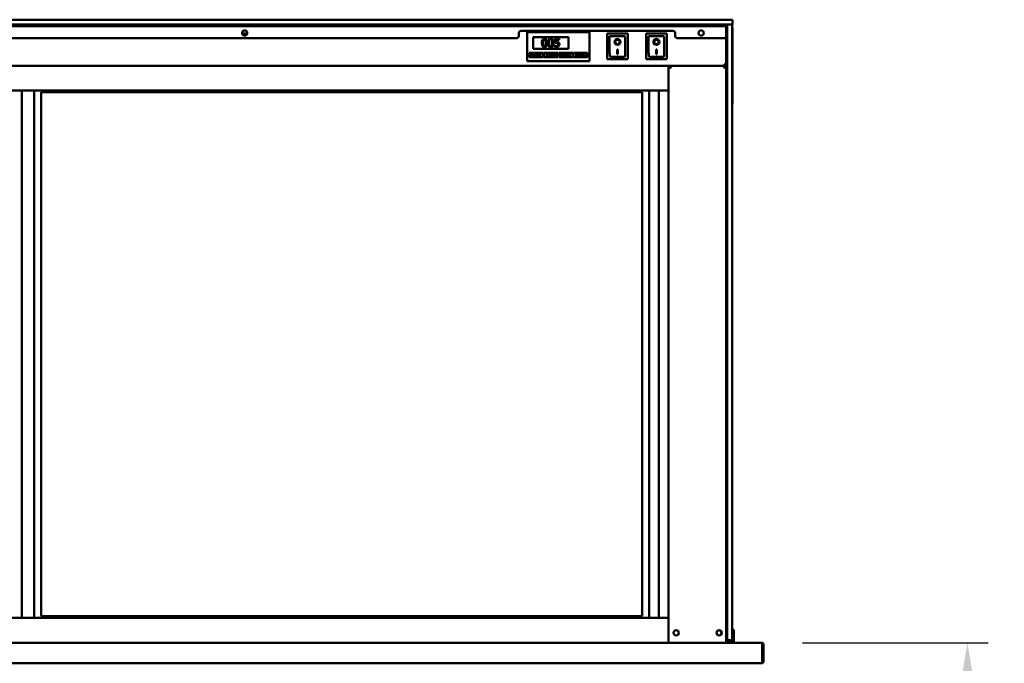
# Model space of a CAD drawing. Units: millimetres. Extents: x 82 to 7318, y 125 to 5125.
# Drawn here: x 3624 to 4820, y 2246 to 3027 of the extents above; entities that cross this region are included whole.
import ezdxf

# ---------------------------------------------------------------- set-up
doc = ezdxf.new("R2010")
doc.units = ezdxf.units.MM
doc.header["$LTSCALE"] = 25
doc.layers.add('Dimension (ISO)', color=7, linetype='Continuous', lineweight=25)
doc.layers.add('Visible (ISO)', color=7, linetype='Continuous', lineweight=50)
doc.styles.add('Note Text (ISO)', font='tahoma.ttf')
doc.dimstyles.new('Default (ISO)', dxfattribs={"dimscale": 25, "dimtxt": 2.5, "dimasz": 2.5, "dimexe": 1, "dimexo": 2, "dimgap": 0.762, "dimtad": 1, "dimtoh": 1, "dimdec": 1, "dimrnd": 1e-08, "dimzin": 0, "dimdsep": 46, "dimtxsty": 'Note Text (ISO)', "dimcen": 0.09, "dimdle": 10, "dimclrd": 256, "dimclre": 256, "dimclrt": 256, "dimadec": 1, "dimazin": 0, "dimtfac": 1.40208, "dimtmove": 0, "dimatfit": 3, "dimfxl": 1, "dimtolj": 1, "dimtzin": 0, "dimlwd": -1, "dimlwe": -1, "dimarcsym": 0})

# ---------------------------------------------------------------- blocks, each defined once
blk = doc.blocks.new('*D16')
at = {"layer": 'Defpoints', "color": 0, "transparency": 16777216}
for p in [(4524.7, 2270.5), (4390.5, 1930.1), (4774.8, 1930.1)]:
    blk.add_point(p, dxfattribs=at)
at = {"layer": 'Dimension (ISO)', "transparency": 16777216}
for p, q in [((4574.7, 2270.5), (4799.8, 2270.5)), ((4774.8, 2208), (4774.8, 1992.6)), ((4440.5, 1930.1), (4799.8, 1930.1))]:
    blk.add_line(p, q, dxfattribs=at)
for points in [[(4764.4, 2208), (4785.2, 2208), (4774.8, 2270.5)], [(4764.4, 1992.6), (4785.2, 1992.6), (4774.8, 1930.1)]]:
    blk.add_solid(points, dxfattribs=at)
at = {"layer": 'Dimension (ISO)', "color": 1, "transparency": 16777216, "insert": (4690.6, 2033.7), "char_height": 62.5, "attachment_point": 1, "rotation": 90, "style": 'Note Text (ISO)'}
blk.add_mtext('\\A1;340', dxfattribs=at)
blk = doc.blocks.new('*D19')
at = {"layer": 'Defpoints', "color": 0, "transparency": 16777216}
for p in [(4527, 2246.7), (4401.7, 1601.1), (4527, 1347.5)]:
    blk.add_point(p, dxfattribs=at)
at = {"layer": 'Dimension (ISO)', "transparency": 16777216}
for p, q in [((4527, 2196.7), (4527, 1322.5)), ((4401.7, 1551.1), (4401.7, 1322.5)), ((4339.2, 1347.5), (4276.7, 1347.5)), ((4401.7, 1347.5), (4527, 1347.5)), ((4589.5, 1347.5), (4853.2, 1347.5))]:
    blk.add_line(p, q, dxfattribs=at)
for points in [[(4339.2, 1357.9), (4339.2, 1337.1), (4401.7, 1347.5)], [(4589.5, 1357.9), (4589.5, 1337.1), (4527, 1347.5)]]:
    blk.add_solid(points, dxfattribs=at)
at = {"layer": 'Dimension (ISO)', "color": 1, "transparency": 16777216, "insert": (4707.3, 1431.7), "char_height": 62.5, "attachment_point": 1, "style": 'Note Text (ISO)'}
blk.add_mtext('\\A1;125', dxfattribs=at)
blk = doc.blocks.new('*D21')
at = {"layer": 'Defpoints', "color": 0, "transparency": 16777216}
for p in [(4527, 2246.7), (4507.3, 2216.6), (4527, 2125.7)]:
    blk.add_point(p, dxfattribs=at)
at = {"layer": 'Dimension (ISO)', "transparency": 16777216}
for p, q in [((4527, 2196.7), (4527, 2100.7)), ((4507.3, 2166.6), (4507.3, 2100.7)), ((4444.8, 2125.7), (4382.3, 2125.7)), ((4507.3, 2125.7), (4527, 2125.7)), ((4589.5, 2125.7), (4810.1, 2125.7))]:
    blk.add_line(p, q, dxfattribs=at)
for points in [[(4444.8, 2136.1), (4444.8, 2115.3), (4507.3, 2125.7)], [(4589.5, 2136.1), (4589.5, 2115.3), (4527, 2125.7)]]:
    blk.add_solid(points, dxfattribs=at)
at = {"layer": 'Dimension (ISO)', "transparency": 16777216, "insert": (4705.3, 2209.9), "char_height": 62.5, "attachment_point": 1, "style": 'Note Text (ISO)'}
blk.add_mtext('\\A1;20', dxfattribs=at)

msp = doc.modelspace()

# ---------------------------------------------------------------- linework, layer by layer
at = {"layer": 'Visible (ISO)'}
for p, q in [((2755.5, 3026.51), (4484.5, 3026.51)), ((4484.5, 3026.51), (4489.5, 3026.51)), ((4489.5, 3020.51), (4489.5, 3026.51)), ((4484.5, 3020.51), (2755.5, 3020.51)), ((2758, 3018.61), (4482, 3018.61)), ((3624, 3018.61), (3624, 3020.51)), ((4233, 3012.91), (4417, 3012.91)), ((4460.2, 3020.51), (4460.2, 3018.61)), ((4482, 3018.61), (4482, 3020.51)), ((4482, 3016.91), (4482, 3018.61)), ((4482, 3016.91), (4482, 3006.91)), ((4483.2, 3020.51), (4483.2, 3015.51)), ((4483.2, 3015.51), (4483.2, 3020.51)), ((4483.2, 2276.01), (4483.2, 3015.51)), ((4483.2, 2278.51), (4483.2, 3015.51)), ((4489.5, 3020.51), (4484.5, 3020.51)), ((4489.2, 3020.51), (4489.2, 3015.51)), ((4489.2, 3015.51), (4489.2, 2278.51)), ((4489.5, 2925.51), (4489.5, 3015.51)), ((4227, 3003.91), (2761, 3003.91)), ((3894.04, 3009.71), (3900.29, 3009.71)), ((4230, 3006.91), (4230, 3009.91)), ((4240, 3009.21), (4240, 3011.21)), ((4316, 3011.21), (4240, 3011.21)), ((4240, 3009.21), (4240, 2978.21)), ((4247.5, 3005.21), (4290.5, 3005.21)), ((4247.5, 2991.21), (4247.5, 3005.21)), ((4279.24, 3003.41), (4273.75, 3003.41)), ((4273.75, 3003.41), (4273.75, 2998.26)), ((4275.04, 2999.57), (4275.04, 3002.24)), ((4275.04, 3002.24), (4279.24, 3002.24)), ((4279.24, 3002.24), (4279.24, 3003.41)), ((4290.5, 3005.21), (4290.5, 2991.21)), ((4316, 3011.21), (4316, 3009.21)), ((4316, 2978.21), (4316, 3009.21)), ((4362.35, 3009.61), (4337.35, 3009.61)), ((4337.35, 3009.61), (4338.35, 3008.61)), ((4337.35, 3009.61), (4337.35, 2978.61)), ((4358.35, 3006.61), (4340.35, 3006.61)), ((4340.35, 3006.59), (4340.35, 3006.61)), ((4340.35, 3006.59), (4340.35, 2986.71)), ((4359.35, 2986.71), (4359.35, 3005.61)), ((4362.35, 3009.61), (4361.35, 3008.61)), ((4362.35, 2978.61), (4362.35, 3009.61)), ((4409.65, 3009.61), (4384.65, 3009.61)), ((4384.65, 3009.61), (4385.65, 3008.61)), ((4384.65, 3009.61), (4384.65, 2978.61)), ((4405.65, 3006.61), (4387.65, 3006.61)), ((4387.65, 3006.59), (4387.65, 3006.61)), ((4387.65, 3006.59), (4387.65, 2986.71)), ((4406.65, 2986.71), (4406.65, 3005.61)), ((4409.65, 3009.61), (4408.65, 3008.61)), ((4409.65, 2978.61), (4409.65, 3009.61)), ((4420, 3009.91), (4420, 3006.91)), ((4479, 3003.91), (4423, 3003.91)), ((4482, 2276.01), (4482, 3006.91)), ((4290.5, 2991.21), (4247.5, 2991.21)), ((4273.44, 2995.18), (4273.34, 2995.18)), ((4273.34, 2995.18), (4273.34, 2993.77)), ((4347.16, 2999.53), (4347.16, 2999.63)), ((4349.35, 2990.44), (4350.35, 2990.44)), ((4349.35, 2984.55), (4349.35, 2990.44)), ((4350.35, 2990.44), (4350.35, 2984.55)), ((4352.54, 2999.53), (4352.54, 2999.63)), ((4394.46, 2999.53), (4394.46, 2999.63)), ((4396.65, 2990.44), (4397.65, 2990.44)), ((4396.65, 2984.55), (4396.65, 2990.44)), ((4397.65, 2990.44), (4397.65, 2984.55)), ((4399.84, 2999.53), (4399.84, 2999.63)), ((4240, 2976.21), (4240, 2978.21)), ((4242.5, 2986.21), (4259.5, 2986.21)), ((4242.5, 2981.21), (4242.5, 2986.21)), ((4259.5, 2981.21), (4242.5, 2981.21)), ((4256.5, 2985.21), (4245.5, 2985.21)), ((4245.5, 2985.21), (4245.5, 2982.21)), ((4245.5, 2982.21), (4256.5, 2982.21)), ((4256.5, 2982.21), (4256.5, 2985.21)), ((4259.5, 2986.21), (4259.5, 2981.21)), ((4260.5, 2986.21), (4277.5, 2986.21)), ((4260.5, 2981.21), (4260.5, 2986.21)), ((4277.5, 2981.21), (4260.5, 2981.21)), ((4274.5, 2985.21), (4263.5, 2985.21)), ((4263.5, 2985.21), (4263.5, 2982.21)), ((4263.5, 2982.21), (4274.5, 2982.21)), ((4274.5, 2982.21), (4274.5, 2985.21)), ((4277.5, 2986.21), (4277.5, 2981.21)), ((4278.5, 2986.21), (4295.5, 2986.21)), ((4278.5, 2981.21), (4278.5, 2986.21)), ((4295.5, 2981.21), (4278.5, 2981.21)), ((4292.5, 2985.21), (4281.5, 2985.21)), ((4281.5, 2985.21), (4281.5, 2982.21)), ((4281.5, 2982.21), (4292.5, 2982.21)), ((4292.5, 2982.21), (4292.5, 2985.21)), ((4295.5, 2986.21), (4295.5, 2981.21)), ((4296.5, 2986.21), (4313.5, 2986.21)), ((4296.5, 2981.21), (4296.5, 2986.21)), ((4313.5, 2981.21), (4296.5, 2981.21)), ((4310.5, 2985.21), (4299.5, 2985.21)), ((4299.5, 2985.21), (4299.5, 2982.21)), ((4299.5, 2982.21), (4310.5, 2982.21)), ((4310.5, 2982.21), (4310.5, 2985.21)), ((4313.5, 2986.21), (4313.5, 2981.21)), ((4316, 2978.21), (4316, 2976.21)), ((4337.35, 2978.61), (4338.35, 2979.61)), ((4337.35, 2978.61), (4362.35, 2978.61)), ((4358.35, 2981.61), (4341.35, 2981.61)), ((4350.35, 2984.65), (4349.35, 2984.65)), ((4350.35, 2984.55), (4349.35, 2984.55)), ((4361.35, 2979.61), (4362.35, 2978.61)), ((4384.65, 2978.61), (4385.65, 2979.61)), ((4384.65, 2978.61), (4409.65, 2978.61)), ((4405.65, 2981.61), (4388.65, 2981.61)), ((4397.65, 2984.65), (4396.65, 2984.65)), ((4397.65, 2984.55), (4396.65, 2984.55)), ((4408.65, 2979.61), (4409.65, 2978.61)), ((2828, 2970.51), (4412, 2970.51)), ((4240, 2976.21), (4316, 2976.21)), ((4479.8, 2970.51), (4412, 2970.51)), ((4413.2, 2970.51), (4412, 2970.51)), ((4412, 2970.51), (4412, 2940.51)), ((4413.4, 2970.51), (4413.4, 2969.82)), ((4480.6, 2970.51), (4413.4, 2970.51)), ((4414.2, 2968.31), (4414.86, 2968.31)), ((4479.13, 2968.31), (4479.8, 2968.31)), ((4482, 2972.71), (4479.8, 2972.71)), ((4479.8, 2970.51), (4479.8, 2972.71)), ((4480.6, 2969.82), (4480.6, 2970.51)), ((4480.8, 2970.51), (4482, 2970.51)), ((2828, 2940.51), (4412, 2940.51)), ((3626.5, 2300.51), (3626.5, 2940.51)), ((3641.5, 2940.51), (3641.5, 2300.51)), ((3650, 2302.51), (3650, 2938.51)), ((3650, 2938.51), (4380, 2938.51)), ((4380, 2938.51), (4380, 2302.51)), ((4388.5, 2300.51), (4388.5, 2940.51)), ((4400.15, 2300.51), (4400.15, 2940.51)), ((4412, 2940.51), (4412, 2300.51)), ((2828, 2300.51), (4412, 2300.51)), ((3650, 2302.51), (4380, 2302.51)), ((4412, 2270.51), (4412, 2300.51)), ((4491, 2286.23), (4489.2, 2286.23)), ((4491, 2281.44), (4491, 2286.23)), ((4482, 2271.87), (4482, 2276.01)), ((4482, 2271.87), (4482, 2270.51)), ((4483.2, 2276.01), (4483.2, 2271.01)), ((4483.2, 2273.51), (4489.2, 2273.51)), ((4489, 2272.51), (4483.2, 2272.51)), ((4489, 2273.51), (4489, 2272.51)), ((4491, 2272.51), (4489, 2272.51)), ((4489.2, 2278.51), (4489.2, 2273.51)), ((4491, 2277.51), (4491, 2281.44)), ((4491, 2277.51), (4491, 2272.51)), ((4491, 2272.51), (4491, 2270.51)), ((2828, 2270.51), (4412, 2270.51)), ((4412, 2270.51), (4413.28, 2270.51)), ((4413.28, 2270.51), (4414.2, 2270.51)), ((4479.8, 2270.51), (4414.2, 2270.51)), ((4479.8, 2270.51), (4480.71, 2270.51)), ((4480.71, 2270.51), (4524.66, 2270.51)), ((4482, 2271.01), (4483.2, 2271.01)), ((4524.66, 2270.51), (4524.8, 2270.51)), ((4524.8, 2270.49), (4524.8, 2270.51)), ((4525.66, 2268.31), (4525.66, 2247.71)), ((4525.8, 2268.31), (4525.8, 2246.71)), ((4527, 2246.71), (4527, 2268.31)), ((4525.66, 2245.51), (4525.66, 2247.71)), ((4525.66, 2245.51), (2714.34, 2245.51)), ((4525.8, 2246.71), (4527, 2246.71))]:
    msp.add_line(p, q, dxfattribs=at)
for centre in [(3897.16, 3010.41), (4451.5, 3010.41), (4421.2, 2282.51), (4473.3, 2282.51)]:
    msp.add_circle(centre, 3.2, dxfattribs=at)
for centre, radius, start, end in [((3897.16, 3010.41), 3.2, 270.00298, 89.99702), ((4233, 3009.91), 3, 90, 180), ((4417, 3009.91), 3, 0, 90), ((4479.2, 3016.51), 4, 45.573, 90), ((4484.5, 3015.51), 5, 0, 19.94844), ((4227, 3006.91), 3, 270, 0), ((4358.35, 3005.61), 1, 0, 90), ((4405.65, 3005.61), 1, 0, 90), ((4423, 3006.91), 3, 180, 270), ((4479, 3006.91), 3, 270, 0), ((4414.2, 2968.31), 2.2, 111.32369, 116.11268), ((4479.8, 2972.71), 1, 270, 0), ((4479.8, 2972.71), 2.2, 270, 297.03569), ((4479.8, 2968.31), 2.2, 63.88732, 68.67631), ((4479.8, 2972.71), 2.2, 297.03569, 0), ((4484.5, 2925.51), 5, 340.05156, 0), ((4472.8, 2282.51), 3.2, 274.4808, 85.5192), ((4524.8, 2268.31), 1, 0, 34.40876), ((4524.8, 2247.71), 1, 329.15737, 0), ((4524.8, 2247.71), 2.2, 292.97087, 332.96431)]:
    msp.add_arc(centre, radius, start, end, dxfattribs=at)
for centre, major_axis, ratio, start_param, end_param in [((4341.35, 3005.61), (0.995, -0.995), 0.0990195, 3.2402904, 4.8110868), ((4349.85, 2999.63), (2.69, 0), 0.9805807, 0, 3.1415927), ((4388.65, 3005.61), (0.995, -0.995), 0.0990195, 3.2402904, 4.8110868), ((4397.15, 2999.63), (2.69, 0), 0.9805807, 0, 3.1415927), ((4349.85, 2999.63), (3.64, 0), 0.9805807, 3.1553291, 6.2694488), ((4397.15, 2999.63), (3.64, 0), 0.9805807, 3.1553291, 6.2694488), ((4341.35, 2986.71), (0, -5.1), 0.1961161, 4.712389, 6.2831853), ((4358.35, 2986.71), (0, -5.1), 0.1961161, 0, 1.5707963), ((4388.65, 2986.71), (0, -5.1), 0.1961161, 4.712389, 6.2831853), ((4405.65, 2986.71), (0, -5.1), 0.1961161, 0, 1.5707963), ((4479.8, 2972.5), (2.2, 0), 0.9329523, 4.9686929, 6.2831853)]:
    msp.add_ellipse(centre, major_axis=major_axis, ratio=ratio, start_param=start_param, end_param=end_param, dxfattribs=at)
for centre, major_axis in [((4349.85, 2999.53), (-3.64, 0)), ((4349.85, 2999.53), (2.69, 0)), ((4397.15, 2999.53), (-3.64, 0)), ((4397.15, 2999.53), (2.69, 0))]:
    msp.add_ellipse(centre, major_axis=major_axis, ratio=0.9805807, dxfattribs=at)
for points, knots in [([(4261.26, 3003.61), (4261, 3003.61), (4260.74, 3003.59), (4260.26, 3003.48), (4260.04, 3003.41), (4259.53, 3003.14), (4259.28, 3002.94), (4258.83, 3002.39), (4258.62, 3002.01), (4258.15, 3000.61), (4258.06, 2999.49), (4258.06, 2998.4)], [-0.90309676, -0.90309676, -0.90309676, -0.90309676, -0.77990352, -0.77990352, -0.66737248, -0.66737248, -0.50891277, -0.50891277, -0.32717442, -0.32717442, 0, 0, 0, 0]), ([(4259.42, 2998.4), (4259.42, 2999.39), (4259.47, 2999.98), (4259.54, 3000.61), (4259.61, 3001.06), (4259.77, 3001.45)], [-0.19108462, -0.19108462, -0.19108462, -0.19108462, -0.12469348, -0.12469348, 0, 0, 0, 0]), ([(4259.77, 3001.45), (4259.82, 3001.58), (4259.88, 3001.7), (4260.02, 3001.93), (4260.1, 3002.03), (4260.34, 3002.26), (4260.49, 3002.34), (4260.82, 3002.47), (4261.04, 3002.5), (4261.26, 3002.5)], [-0.15540917, -0.15540917, -0.15540917, -0.15540917, -0.1292212, -0.1292212, -0.10564725, -0.10564725, -0.06565855, -0.06565855, 0, 0, 0, 0]), ([(4264.45, 2998.41), (4264.45, 2999.09), (4264.41, 2999.81), (4264.21, 3001), (4264.06, 3001.54), (4263.65, 3002.41), (4263.45, 3002.68), (4263.01, 3003.1), (4262.74, 3003.28), (4262.07, 3003.55), (4261.66, 3003.61), (4261.26, 3003.61)], [-0.54804575, -0.54804575, -0.54804575, -0.54804575, -0.41112549, -0.41112549, -0.30436458, -0.30436458, -0.21921236, -0.21921236, -0.12150652, -0.12150652, 0, 0, 0, 0]), ([(4261.26, 3002.5), (4261.38, 3002.5), (4261.5, 3002.49), (4261.73, 3002.45), (4261.84, 3002.42), (4262.03, 3002.33), (4262.19, 3002.25), (4262.52, 3001.9), (4262.64, 3001.69), (4262.72, 3001.47)], [-0.30169649, -0.30169649, -0.30169649, -0.30169649, -0.21801562, -0.21801562, -0.14255926, -0.14255926, -0.07225457, -0.07225457, 0, 0, 0, 0]), ([(4262.72, 3001.47), (4262.92, 3000.98), (4262.98, 3000.45), (4263.07, 2999.62), (4263.09, 2998.99), (4263.09, 2998.41)], [-0.24919172, -0.24919172, -0.24919172, -0.24919172, -0.17383521, -0.17383521, 0, 0, 0, 0]), ([(4268.76, 3003.61), (4268.5, 3003.61), (4268.25, 3003.59), (4267.76, 3003.48), (4267.54, 3003.41), (4267.04, 3003.14), (4266.79, 3002.94), (4266.33, 3002.39), (4266.12, 3002.01), (4265.66, 3000.61), (4265.56, 2999.49), (4265.56, 2998.4)], [-0.90309676, -0.90309676, -0.90309676, -0.90309676, -0.77990352, -0.77990352, -0.66737248, -0.66737248, -0.50891277, -0.50891277, -0.32717442, -0.32717442, 0, 0, 0, 0]), ([(4266.92, 2998.4), (4266.92, 2999.39), (4266.98, 2999.98), (4267.04, 3000.61), (4267.12, 3001.06), (4267.27, 3001.45)], [-0.19108462, -0.19108462, -0.19108462, -0.19108462, -0.12469348, -0.12469348, 0, 0, 0, 0]), ([(4267.27, 3001.45), (4267.32, 3001.58), (4267.38, 3001.7), (4267.53, 3001.93), (4267.6, 3002.03), (4267.84, 3002.26), (4268, 3002.34), (4268.32, 3002.47), (4268.54, 3002.5), (4268.76, 3002.5)], [-0.15540917, -0.15540917, -0.15540917, -0.15540917, -0.1292212, -0.1292212, -0.10564725, -0.10564725, -0.06565855, -0.06565855, 0, 0, 0, 0]), ([(4271.95, 2998.41), (4271.95, 2999.09), (4271.92, 2999.81), (4271.71, 3001), (4271.57, 3001.54), (4271.15, 3002.41), (4270.95, 3002.68), (4270.52, 3003.1), (4270.25, 3003.28), (4269.57, 3003.55), (4269.17, 3003.61), (4268.76, 3003.61)], [-0.54804575, -0.54804575, -0.54804575, -0.54804575, -0.41112549, -0.41112549, -0.30436458, -0.30436458, -0.21921236, -0.21921236, -0.12150652, -0.12150652, 0, 0, 0, 0]), ([(4268.76, 3002.5), (4268.88, 3002.5), (4269.01, 3002.49), (4269.24, 3002.45), (4269.34, 3002.42), (4269.54, 3002.33), (4269.69, 3002.25), (4270.02, 3001.9), (4270.14, 3001.69), (4270.23, 3001.47)], [-0.30169649, -0.30169649, -0.30169649, -0.30169649, -0.21801562, -0.21801562, -0.14255926, -0.14255926, -0.07225457, -0.07225457, 0, 0, 0, 0]), ([(4270.23, 3001.47), (4270.42, 3000.98), (4270.49, 3000.45), (4270.57, 2999.62), (4270.59, 2998.99), (4270.59, 2998.41)], [-0.24919172, -0.24919172, -0.24919172, -0.24919172, -0.17383521, -0.17383521, 0, 0, 0, 0]), ([(4258.06, 2998.4), (4258.06, 2997.72), (4258.1, 2997), (4258.3, 2995.81), (4258.44, 2995.26), (4258.84, 2994.42), (4259.04, 2994.15), (4259.49, 2993.71), (4259.76, 2993.53), (4260.44, 2993.26), (4260.85, 2993.2), (4261.26, 2993.2)], [-0.58453731, -0.58453731, -0.58453731, -0.58453731, -0.43059206, -0.43059206, -0.3113057, -0.3113057, -0.22079762, -0.22079762, -0.12289544, -0.12289544, 0, 0, 0, 0]), ([(4259.76, 2995.39), (4259.56, 2995.91), (4259.5, 2996.42), (4259.43, 2997.2), (4259.42, 2997.85), (4259.42, 2998.4)], [-0.23355585, -0.23355585, -0.23355585, -0.23355585, -0.166973, -0.166973, 0, 0, 0, 0]), ([(4261.26, 2994.31), (4261.13, 2994.31), (4261, 2994.32), (4260.76, 2994.37), (4260.65, 2994.4), (4260.46, 2994.49), (4260.3, 2994.57), (4259.96, 2994.94), (4259.85, 2995.16), (4259.76, 2995.39)], [-0.35044586, -0.35044586, -0.35044586, -0.35044586, -0.24417986, -0.24417986, -0.14873205, -0.14873205, -0.07369472, -0.07369472, 0, 0, 0, 0]), ([(4261.26, 2993.2), (4261.51, 2993.2), (4261.77, 2993.22), (4262.24, 2993.33), (4262.46, 2993.4), (4262.96, 2993.66), (4263.22, 2993.87), (4263.67, 2994.42), (4263.89, 2994.8), (4264.36, 2996.2), (4264.45, 2997.32), (4264.45, 2998.41)], [-0.89717872, -0.89717872, -0.89717872, -0.89717872, -0.77670037, -0.77670037, -0.6664118, -0.6664118, -0.50918772, -0.50918772, -0.32748764, -0.32748764, 0, 0, 0, 0]), ([(4262.73, 2995.36), (4262.68, 2995.23), (4262.62, 2995.11), (4262.48, 2994.89), (4262.41, 2994.79), (4262.17, 2994.55), (4262.02, 2994.47), (4261.69, 2994.34), (4261.47, 2994.31), (4261.26, 2994.31)], [-0.15749088, -0.15749088, -0.15749088, -0.15749088, -0.13040138, -0.13040138, -0.10598053, -0.10598053, -0.06501165, -0.06501165, 0, 0, 0, 0]), ([(4263.09, 2998.41), (4263.09, 2997.46), (4263.04, 2996.9), (4262.96, 2996.21), (4262.88, 2995.75), (4262.73, 2995.36)], [-0.21010923, -0.21010923, -0.21010923, -0.21010923, -0.12456141, -0.12456141, 0, 0, 0, 0]), ([(4265.56, 2998.4), (4265.56, 2997.72), (4265.6, 2997), (4265.8, 2995.81), (4265.94, 2995.26), (4266.35, 2994.42), (4266.55, 2994.15), (4266.99, 2993.71), (4267.26, 2993.53), (4267.94, 2993.26), (4268.35, 2993.2), (4268.76, 2993.2)], [-0.58453731, -0.58453731, -0.58453731, -0.58453731, -0.43059206, -0.43059206, -0.3113057, -0.3113057, -0.22079762, -0.22079762, -0.12289544, -0.12289544, 0, 0, 0, 0]), ([(4267.26, 2995.39), (4267.06, 2995.91), (4267.01, 2996.42), (4266.94, 2997.2), (4266.92, 2997.85), (4266.92, 2998.4)], [-0.23355585, -0.23355585, -0.23355585, -0.23355585, -0.166973, -0.166973, 0, 0, 0, 0]), ([(4268.76, 2994.31), (4268.63, 2994.31), (4268.5, 2994.32), (4268.26, 2994.37), (4268.15, 2994.4), (4267.96, 2994.49), (4267.8, 2994.57), (4267.47, 2994.94), (4267.35, 2995.16), (4267.26, 2995.39)], [-0.35044586, -0.35044586, -0.35044586, -0.35044586, -0.24417986, -0.24417986, -0.14873205, -0.14873205, -0.07369472, -0.07369472, 0, 0, 0, 0]), ([(4268.76, 2993.2), (4269.02, 2993.2), (4269.27, 2993.22), (4269.75, 2993.33), (4269.97, 2993.4), (4270.47, 2993.66), (4270.72, 2993.87), (4271.18, 2994.42), (4271.39, 2994.8), (4271.86, 2996.2), (4271.95, 2997.32), (4271.95, 2998.41)], [-0.89717872, -0.89717872, -0.89717872, -0.89717872, -0.77670037, -0.77670037, -0.6664118, -0.6664118, -0.50918772, -0.50918772, -0.32748764, -0.32748764, 0, 0, 0, 0]), ([(4270.24, 2995.36), (4270.19, 2995.23), (4270.13, 2995.11), (4269.99, 2994.89), (4269.91, 2994.79), (4269.67, 2994.55), (4269.52, 2994.47), (4269.2, 2994.34), (4268.98, 2994.31), (4268.76, 2994.31)], [-0.15749088, -0.15749088, -0.15749088, -0.15749088, -0.13040138, -0.13040138, -0.10598053, -0.10598053, -0.06501165, -0.06501165, 0, 0, 0, 0]), ([(4270.59, 2998.41), (4270.59, 2997.46), (4270.54, 2996.9), (4270.47, 2996.21), (4270.39, 2995.75), (4270.24, 2995.36)], [-0.21010923, -0.21010923, -0.21010923, -0.21010923, -0.12456141, -0.12456141, 0, 0, 0, 0]), ([(4273.34, 2993.77), (4273.72, 2993.58), (4274.14, 2993.45), (4274.81, 2993.3), (4275.31, 2993.2), (4275.96, 2993.2)], [-0.50506475, -0.50506475, -0.50506475, -0.50506475, -0.19572473, -0.19572473, 0, 0, 0, 0]), ([(4274.52, 2994.65), (4274.3, 2994.73), (4274.08, 2994.82), (4273.8, 2994.97), (4273.59, 2995.07), (4273.44, 2995.18)], [-0.20171738, -0.20171738, -0.20171738, -0.20171738, -0.05645319, -0.05645319, 0, 0, 0, 0]), ([(4273.75, 2998.26), (4274.02, 2998.32), (4274.36, 2998.37), (4274.78, 2998.44), (4275.19, 2998.5), (4275.73, 2998.5)], [-0.46923425, -0.46923425, -0.46923425, -0.46923425, -0.16361747, -0.16361747, 0, 0, 0, 0]), ([(4275.98, 2994.36), (4275.74, 2994.36), (4275.48, 2994.38), (4275, 2994.49), (4274.75, 2994.57), (4274.52, 2994.65)], [-0.1497301, -0.1497301, -0.1497301, -0.1497301, -0.07564082, -0.07564082, 0, 0, 0, 0]), ([(4275.95, 2999.63), (4275.81, 2999.63), (4275.66, 2999.62), (4275.45, 2999.61), (4275.28, 2999.6), (4275.04, 2999.57)], [-0.21962995, -0.21962995, -0.21962995, -0.21962995, -0.07173691, -0.07173691, 0, 0, 0, 0]), ([(4275.73, 2998.5), (4276.14, 2998.5), (4276.55, 2998.45), (4277.06, 2998.26), (4277.22, 2998.17), (4277.37, 2998.04)], [-0.16154483, -0.16154483, -0.16154483, -0.16154483, -0.05799732, -0.05799732, 0, 0, 0, 0]), ([(4278.27, 2999), (4278.11, 2999.12), (4277.95, 2999.23), (4277.6, 2999.39), (4277.43, 2999.46), (4277.08, 2999.54), (4276.68, 2999.63), (4275.95, 2999.63)], [-0.68846518, -0.68846518, -0.68846518, -0.68846518, -0.44774387, -0.44774387, -0.2204116, -0.2204116, 0, 0, 0, 0]), ([(4275.96, 2993.2), (4276.24, 2993.2), (4276.52, 2993.23), (4276.98, 2993.32), (4277.24, 2993.4), (4277.87, 2993.7), (4278.16, 2993.91), (4278.41, 2994.18)], [-0.36182708, -0.36182708, -0.36182708, -0.36182708, -0.21005116, -0.21005116, -0.11007669, -0.11007669, 0, 0, 0, 0]), ([(4277.42, 2994.97), (4277.34, 2994.86), (4277.23, 2994.77), (4277.01, 2994.62), (4276.89, 2994.55), (4276.64, 2994.45), (4276.36, 2994.36), (4275.98, 2994.36)], [-0.33159653, -0.33159653, -0.33159653, -0.33159653, -0.22209691, -0.22209691, -0.1140672, -0.1140672, 0, 0, 0, 0]), ([(4277.37, 2998.04), (4277.46, 2997.96), (4277.54, 2997.87), (4277.71, 2997.64), (4277.77, 2997.52), (4277.9, 2997.2), (4277.94, 2996.9), (4277.94, 2996.6)], [-0.13596993, -0.13596993, -0.13596993, -0.13596993, -0.11706281, -0.11706281, -0.09164863, -0.09164863, 0, 0, 0, 0]), ([(4277.94, 2996.6), (4277.94, 2996.11), (4277.86, 2995.81), (4277.72, 2995.4), (4277.59, 2995.17), (4277.42, 2994.97)], [-0.13104581, -0.13104581, -0.13104581, -0.13104581, -0.07896365, -0.07896365, 0, 0, 0, 0]), ([(4279.3, 2996.59), (4279.3, 2996.9), (4279.27, 2997.23), (4279.15, 2997.77), (4279.07, 2998.01), (4278.75, 2998.56), (4278.53, 2998.8), (4278.27, 2999)], [-0.31510376, -0.31510376, -0.31510376, -0.31510376, -0.19018356, -0.19018356, -0.10024482, -0.10024482, 0, 0, 0, 0]), ([(4278.41, 2994.18), (4278.7, 2994.49), (4278.92, 2994.85), (4279.17, 2995.52), (4279.3, 2995.96), (4279.3, 2996.59)], [-0.46866184, -0.46866184, -0.46866184, -0.46866184, -0.18808719, -0.18808719, 0, 0, 0, 0]), ([(4412, 2970.51), (4412, 2970.21), (4412.51, 2969.72), (4413.15, 2969.16), (4413.48, 2968.89), (4413.84, 2968.6), (4414.2, 2968.31)], [-1, -1, -1, -1, -0.3328113, -0.3328113, -0.3328113, 0, 0, 0, 0]), ([(4414.2, 2968.31), (4413.77, 2969.07), (4413.33, 2969.83), (4413.22, 2970.32), (4413.21, 2970.39), (4413.2, 2970.46), (4413.2, 2970.51)], [0, 0, 0, 0, 0.8717978, 0.8717978, 0.8717978, 1, 1, 1, 1]), ([(4414.2, 2969.43), (4414, 2969.76), (4413.82, 2970.04), (4413.68, 2970.23), (4413.64, 2970.28), (4413.6, 2970.33), (4413.57, 2970.37)], [-0.64287704, -0.64287704, -0.64287704, -0.64287704, -0.30588794, -0.30588794, -0.30588794, -0.21446694, -0.21446694, -0.21446694, -0.21446694]), ([(4480.8, 2970.51), (4480.8, 2970.12), (4480.41, 2969.4), (4479.99, 2968.65), (4479.92, 2968.54), (4479.86, 2968.42), (4479.8, 2968.31)], [0, 0, 0, 0, 0.8717978, 0.8717978, 0.8717978, 1, 1, 1, 1]), ([(4479.8, 2968.31), (4480.58, 2968.94), (4481.36, 2969.56), (4481.76, 2970.04), (4481.91, 2970.23), (4482, 2970.39), (4482, 2970.51)], [-1, -1, -1, -1, -0.2801379, -0.2801379, -0.2801379, 0, 0, 0, 0]), ([(4480.43, 2970.37), (4480.28, 2970.2), (4480.09, 2969.9), (4479.87, 2969.54), (4479.84, 2969.51), (4479.82, 2969.47), (4479.8, 2969.43)], [-0.79358896, -0.79358896, -0.79358896, -0.79358896, -0.40583347, -0.40583347, -0.40583347, -0.36533522, -0.36533522, -0.36533522, -0.36533522]), ([(4524.66, 2270.51), (4525.02, 2270.51), (4525.38, 2270.03), (4525.55, 2269.32), (4525.62, 2269.01), (4525.66, 2268.66), (4525.66, 2268.31)], [1.5707963, 1.5707963, 1.5707963, 1.5707963, 2.6663187, 2.6663187, 2.6663187, 3.1415927, 3.1415927, 3.1415927, 3.1415927]), ([(4527, 2268.31), (4527, 2269.12), (4526.52, 2269.9), (4525.8, 2270.27), (4525.49, 2270.43), (4525.15, 2270.51), (4524.8, 2270.51)], [-3.1415927, -3.1415927, -3.1415927, -3.1415927, -2.0460703, -2.0460703, -2.0460703, -1.5707963, -1.5707963, -1.5707963, -1.5707963])]:
    msp.add_open_spline(points, degree=3, knots=knots, dxfattribs=at)
for points in [[(4413.57, 2970.37), (4413.49, 2970.46), (4413.43, 2970.51), (4413.4, 2970.51)], [(4413.73, 2969.15), (4413.86, 2969.07), (4414.02, 2968.95), (4414.2, 2968.82)], [(4414.2, 2969.43), (4414.41, 2969.09), (4414.64, 2968.7), (4414.86, 2968.31)], [(4414.86, 2968.31), (4414.64, 2968.49), (4414.41, 2968.67), (4414.2, 2968.82)], [(4479.13, 2968.31), (4479.36, 2968.7), (4479.59, 2969.1), (4479.8, 2969.43)], [(4479.8, 2968.82), (4479.59, 2968.67), (4479.36, 2968.49), (4479.13, 2968.31)], [(4479.8, 2968.82), (4479.97, 2968.95), (4480.13, 2969.07), (4480.27, 2969.15)], [(4480.6, 2970.51), (4480.56, 2970.51), (4480.5, 2970.46), (4480.43, 2970.37)]]:
    msp.add_open_spline(points, degree=3, dxfattribs=at)

# ---------------------------------------------------------------- dimensions: what is measured, and where the dimension line sits
at = {"layer": 'Dimension (ISO)'}
for base, p1, p2, angle, override, picture, middle in [((4774.8, 1930.11), (4524.66, 2270.51), (4390.5, 1930.11), 90, {"dimgap": 0.762, "dimtoh": 0, "dimdec": 0, "dimclrt": 1, "dimtol": 0, "dimlim": 0, "dimtp": 0, "dimtm": 0, "dimtdec": 2, "dimtofl": 0, "dimatfit": 1}, '*D16', (4774.8, 2100.31)), ((4527, 2125.71), (4507.3, 2216.61), (4527, 2246.71), 180, {"dimgap": 0.762, "dimtoh": 0, "dimdec": 0, "dimtol": 0, "dimlim": 0, "dimtp": 0, "dimtm": 0, "dimtdec": 2, "dimtofl": 1, "dimatfit": 1}, '*D21', (4748.15, 2125.71))]:
    dim = msp.add_linear_dim(base=base, p1=p1, p2=p2, angle=angle, dimstyle='Default (ISO)', override=override, dxfattribs=at)
    dim.commit()
    dim.dimension.update_dxf_attribs({"geometry": picture, "text_midpoint": middle, "dimtype": 160})
dim = msp.add_linear_dim(base=(4527, 1347.51), p1=(4401.7, 1601.11), p2=(4527, 2246.71), dimstyle='Default (ISO)', override={"dimgap": 0.762, "dimtoh": 0, "dimdec": 0, "dimclrt": 1, "dimtol": 0, "dimlim": 0, "dimtp": 0, "dimtm": 0, "dimtdec": 2, "dimtofl": 1, "dimatfit": 1}, dxfattribs=at)
dim.commit()
dim.dimension.update_dxf_attribs({"geometry": '*D19', "text_midpoint": (4770.74, 1347.51), "dimtype": 160})

doc.saveas('drawing.dxf')
